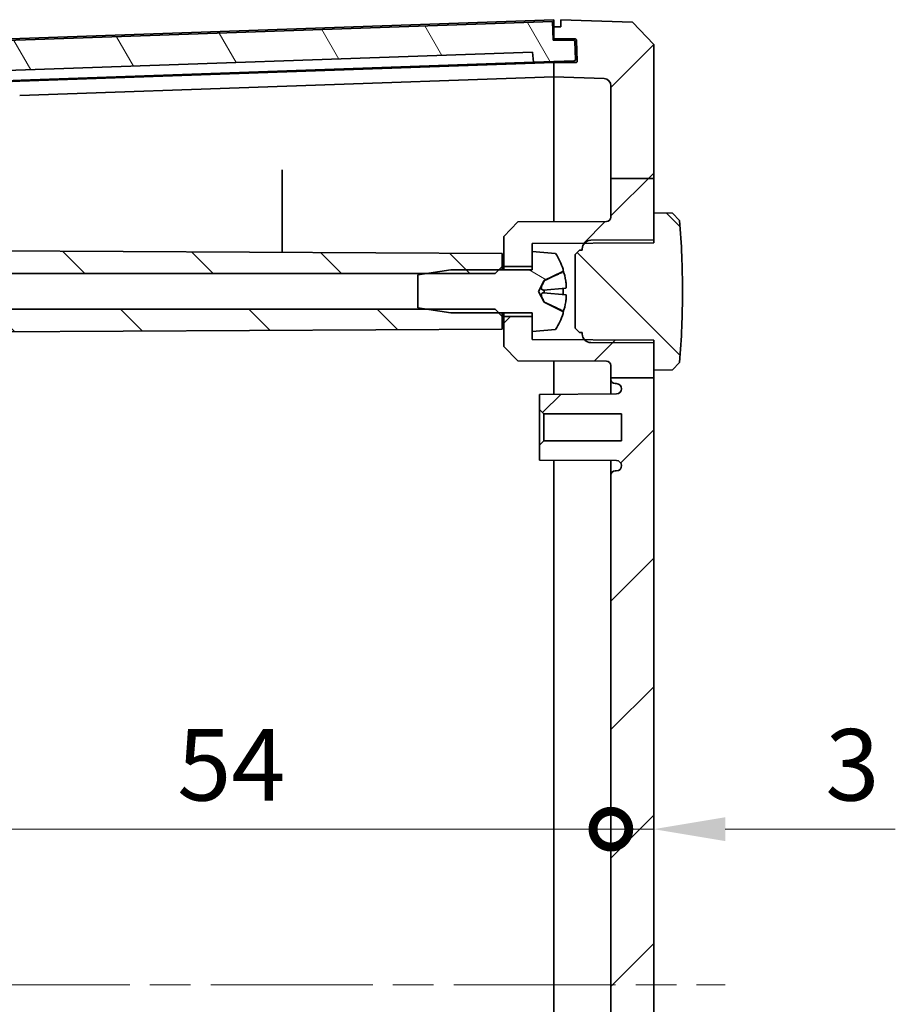
# Model space of a CAD drawing. Units: millimetres. Extents: x 29 to 3979, y 16 to 719.
# Drawn here: x 1305 to 1367, y 365 to 434 of the extents above; entities that cross this region are included whole.
import ezdxf

# ---------------------------------------------------------------- set-up
doc = ezdxf.new("R2010")
doc.units = ezdxf.units.MM
doc.header["$LTSCALE"] = 2
doc.linetypes.add('CHAIN', pattern=[0.3543, 0.2362, -0.0295, 0.0591, -0.0295])
doc.layers.get('Defpoints').update_dxf_attribs({"lineweight": 25})
for name, color, linetype, lineweight in [('Centerline (ISO)', 131, 'Continuous', 18), ('Dimension (ISO)', 7, 'Continuous', 18), ('Hatch (ISO)', 1, 'Continuous', 18), ('Visible (ISO)', 7, 'Continuous', 35)]:
    doc.layers.add(name, color=color, linetype=linetype, lineweight=lineweight)
doc.styles.add('Note Text (TK)', font='txt')
doc.dimstyles.new('Default - Method 1b (TK)', dxfattribs={"dimscale": 2, "dimtxt": 2.5, "dimasz": 2.5, "dimexe": 1, "dimexo": 1.5, "dimgap": 1, "dimtad": 1, "dimtoh": 1, "dimrnd": 1e-08, "dimdsep": 46, "dimtxsty": 'Note Text (TK)', "dimcen": 0.09, "dimdle": 5, "dimclrd": 100, "dimclre": 100, "dimclrt": 7, "dimadec": 1, "dimazin": 1, "dimtfac": 1, "dimtmove": 0, "dimatfit": 3, "dimfxl": 1, "dimtolj": 1, "dimlwd": -1, "dimlwe": -1, "dimarcsym": 0})
pattern_1 = [(135.0002, (792, 5e-07), (-4.49011, -4.490145), [])]

# ---------------------------------------------------------------- blocks, each defined once
blk = doc.blocks.new('_DotSmall')
at = {"color": 0, "linetype": 'ByBlock', "const_width": 0.5}
blk.add_lwpolyline([(-0.0625, 0, 1), (0.0625, 0, 1)], format="xyb", close=True, dxfattribs=at)
blk = doc.blocks.new('*D29')
at = {"layer": 'Defpoints', "color": 0}
for p in [(1292.745, 377.16), (1346.745, 377.16), (1346.745, 366.263)]:
    blk.add_point(p, dxfattribs=at)
at = {"layer": 'Dimension (ISO)', "color": 100}
blk.add_line((1292.745, 377.16), (1346.745, 377.16), dxfattribs=at)
at = {"layer": 'Dimension (ISO)', "color": 100, "xscale": 5, "yscale": 5, "zscale": 5, "rotation": 180}
blk.add_blockref('_DotSmall', (1292.745, 377.16), dxfattribs=at)
at = {"layer": 'Dimension (ISO)', "color": 100, "xscale": 5, "yscale": 5, "zscale": 5}
blk.add_blockref('_DotSmall', (1346.745, 377.16), dxfattribs=at)
at = {"layer": 'Dimension (ISO)', "color": 7, "insert": (1316.407, 381.66), "char_height": 5, "attachment_point": 4, "style": 'Note Text (TK)'}
blk.add_mtext('\\A1;54', dxfattribs=at)
blk = doc.blocks.new('*D31')
at = {"layer": 'Defpoints', "color": 0}
for p in [(1346.745, 377.16), (1349.745, 377.16), (1349.745, 377.16)]:
    blk.add_point(p, dxfattribs=at)
at = {"layer": 'Dimension (ISO)', "color": 100}
for p, q in [((1346.745, 377.16), (1341.745, 377.16)), ((1346.745, 377.16), (1349.745, 377.16)), ((1354.745, 377.16), (1366.643, 377.16))]:
    blk.add_line(p, q, dxfattribs=at)
blk.add_solid([(1354.745, 377.994), (1354.745, 376.327), (1349.745, 377.16)], dxfattribs=at)
at = {"layer": 'Dimension (ISO)', "color": 100, "xscale": 5, "yscale": 5, "zscale": 5}
blk.add_blockref('_DotSmall', (1346.745, 377.16), dxfattribs=at)
at = {"layer": 'Dimension (ISO)', "color": 7, "insert": (1361.745, 381.66), "char_height": 5, "attachment_point": 4, "style": 'Note Text (TK)'}
blk.add_mtext('\\A1;3', dxfattribs=at)

msp = doc.modelspace()

# ---------------------------------------------------------------- hatches: boundary and pattern name
at = {"layer": 'Hatch (ISO)'}
h = msp.add_hatch(dxfattribs=at)
h.set_pattern_fill('ANSI31', color=256, scale=50.8, style=0)
h.set_pattern_definition([(45, (792, 5e-07), (-4.49013, 4.49013), [])])
edge = h.paths.add_edge_path()
edge.add_line((1346.7454, 323.829), (1349.7454, 323.829))
edge.add_line((1349.7454, 323.829), (1349.7454, 408.7289))
edge.add_line((1349.7454, 408.7289), (1346.7454, 408.7289))
edge.add_line((1346.7454, 408.7289), (1346.7454, 408.6129))
edge.add_ellipse((1347.0454, 408.6129), major_axis=(-0.3, 0), ratio=1, start_angle=0, end_angle=90)
edge.add_line((1347.0454, 408.3129), (1347.1254, 408.3129))
edge.add_ellipse((1347.1254, 407.9429), major_axis=(0, 0.37), ratio=1, start_angle=270, end_angle=360, ccw=False)
edge.add_ellipse((1347.1259, 407.961), major_axis=(0.3696, -0.0182), ratio=1, start_angle=273.115949, end_angle=360, ccw=False)
edge.add_line((1347.1278, 407.591), (1341.7454, 407.5629))
edge.add_line((1341.7454, 407.5629), (1341.7454, 406.5129))
edge.add_line((1341.7454, 406.5129), (1342.0454, 406.2129))
edge.add_line((1342.0454, 406.2129), (1347.4954, 406.2129))
edge.add_line((1347.4954, 406.2129), (1347.4954, 404.3129))
edge.add_line((1347.4954, 404.3129), (1342.0454, 404.3129))
edge.add_line((1342.0454, 404.3129), (1341.7454, 404.0129))
edge.add_line((1341.7454, 404.0129), (1341.7454, 402.9629))
edge.add_line((1341.7454, 402.9629), (1347.1278, 402.9347))
edge.add_ellipse((1347.1259, 402.5647), major_axis=(0.0019, 0.37), ratio=1, start_angle=273.115949, end_angle=360, ccw=False)
edge.add_ellipse((1347.1254, 402.5829), major_axis=(0.37, 0), ratio=1, start_angle=270, end_angle=360, ccw=False)
edge.add_line((1347.1254, 402.2129), (1347.0454, 402.2129))
edge.add_ellipse((1347.0454, 401.9129), major_axis=(0, 0.3), ratio=1, start_angle=0, end_angle=90)
edge.add_line((1346.7454, 401.9129), (1346.7454, 330.6129))
edge.add_ellipse((1347.0454, 330.6129), major_axis=(-0.3, 0), ratio=1, start_angle=0, end_angle=90)
edge.add_line((1347.0454, 330.3129), (1347.1254, 330.3129))
edge.add_ellipse((1347.1254, 329.9429), major_axis=(0, 0.37), ratio=1, start_angle=270, end_angle=360, ccw=False)
edge.add_ellipse((1347.1259, 329.961), major_axis=(0.3696, -0.0182), ratio=1, start_angle=273.115949, end_angle=360, ccw=False)
edge.add_line((1347.1278, 329.591), (1341.7454, 329.5629))
edge.add_line((1341.7454, 329.5629), (1341.7454, 328.5129))
edge.add_line((1341.7454, 328.5129), (1342.0454, 328.2129))
edge.add_line((1342.0454, 328.2129), (1347.4954, 328.2129))
edge.add_line((1347.4954, 328.2129), (1347.4954, 326.3129))
edge.add_line((1347.4954, 326.3129), (1342.0454, 326.3129))
edge.add_line((1342.0454, 326.3129), (1341.7454, 326.0129))
edge.add_line((1341.7454, 326.0129), (1341.7454, 324.9629))
edge.add_line((1341.7454, 324.9629), (1347.1278, 324.9347))
edge.add_ellipse((1347.1259, 324.5647), major_axis=(0.0019, 0.37), ratio=1, start_angle=273.115949, end_angle=360, ccw=False)
edge.add_ellipse((1347.1254, 324.5829), major_axis=(0.37, 0), ratio=1, start_angle=270, end_angle=360, ccw=False)
edge.add_line((1347.1254, 324.2129), (1347.0454, 324.2129))
edge.add_ellipse((1347.0454, 323.9129), major_axis=(0, 0.3), ratio=1, start_angle=0, end_angle=90)
edge.add_line((1346.7454, 323.9129), (1346.7454, 323.829))
edge = h.paths.add_edge_path()
edge.add_line((1346.7454, 309.8804), (1349.7454, 309.8804))
edge.add_line((1349.7454, 309.8804), (1349.7454, 300.4898))
edge.add_line((1349.7454, 300.4898), (1348.2463, 298.9375))
edge.add_line((1348.2463, 298.9375), (1343.2454, 298.7629))
edge.add_line((1343.2454, 298.7629), (1343.2454, 299.2629))
edge.add_line((1343.2454, 299.2629), (1342.7454, 299.2629))
edge.add_line((1342.7454, 299.2629), (1342.7454, 300.1129))
edge.add_line((1342.7454, 300.1129), (1344.2412, 300.1129))
edge.add_ellipse((1344.2412, 300.2129), major_axis=(0.0999, -0.0035), ratio=1, start_angle=272, end_angle=360)
edge.add_line((1344.3412, 300.2094), (1344.3918, 301.6594))
edge.add_ellipse((1344.2919, 301.6629), major_axis=(0, 0.1), ratio=1, start_angle=268, end_angle=360)
edge.add_line((1344.2919, 301.7629), (1342.7454, 301.7629))
edge.add_line((1342.7454, 301.7629), (1342.7454, 302.7629))
edge.add_line((1342.7454, 302.7629), (1346.2629, 302.8857))
edge.add_ellipse((1346.2454, 303.3854), major_axis=(0.5, 0), ratio=1, start_angle=272, end_angle=360)
edge.add_line((1346.7454, 303.3854), (1346.7454, 309.8804))
edge = h.paths.add_edge_path()
edge.add_line((1346.7454, 422.6667), (1349.7454, 422.6667))
edge.add_line((1349.7454, 422.6667), (1349.7454, 432.0359))
edge.add_line((1349.7454, 432.0359), (1348.2463, 433.5882))
edge.add_line((1348.2463, 433.5882), (1343.2454, 433.7629))
edge.add_line((1343.2454, 433.7629), (1343.2454, 433.2629))
edge.add_line((1343.2454, 433.2629), (1342.7454, 433.2629))
edge.add_line((1342.7454, 433.2629), (1342.7454, 432.4129))
edge.add_line((1342.7454, 432.4129), (1344.2412, 432.4129))
edge.add_ellipse((1344.2412, 432.3129), major_axis=(0, 0.1), ratio=1, start_angle=272, end_angle=360, ccw=False)
edge.add_line((1344.3412, 432.3163), (1344.3918, 430.8663))
edge.add_ellipse((1344.2919, 430.8629), major_axis=(0.0999, 0.0035), ratio=1, start_angle=268, end_angle=360, ccw=False)
edge.add_line((1344.2919, 430.7629), (1342.7454, 430.7629))
edge.add_line((1342.7454, 430.7629), (1342.7454, 429.7629))
edge.add_line((1342.7454, 429.7629), (1346.2629, 429.64))
edge.add_ellipse((1346.2454, 429.1403), major_axis=(0.0174, 0.4997), ratio=1, start_angle=272, end_angle=360, ccw=False)
edge.add_line((1346.7454, 429.1403), (1346.7454, 422.6667))
edge = h.paths.add_edge_path()
edge.add_line((1346.7454, 408.7289), (1349.7454, 408.7289))
edge.add_line((1349.7454, 408.7289), (1349.7454, 409.2629))
edge.add_line((1349.7454, 409.2629), (1349.7454, 411.1629))
edge.add_line((1349.7454, 411.1629), (1349.7454, 411.2286))
edge.add_line((1349.7454, 411.2286), (1349.7454, 411.3629))
edge.add_line((1349.7454, 411.3629), (1346.447, 411.3801))
edge.add_line((1346.447, 411.3801), (1345.3424, 411.3859))
edge.add_line((1345.3424, 411.3859), (1344.9598, 411.3879))
edge.add_line((1344.9598, 411.3879), (1344.8961, 411.3882))
edge.add_line((1344.8961, 411.3882), (1341.2454, 411.4074))
edge.add_line((1341.2454, 411.4074), (1341.2454, 411.9629))
edge.add_line((1341.2454, 411.9629), (1341.2454, 413.0129))
edge.add_line((1341.2454, 413.0129), (1339.2454, 413.0129))
edge.add_line((1339.2454, 413.0129), (1339.2454, 410.9129))
edge.add_line((1339.2454, 410.9129), (1340.2454, 409.9076))
edge.add_line((1340.2454, 409.9076), (1346.447, 409.8751))
edge.add_ellipse((1346.4454, 409.5752), major_axis=(0.0016, 0.3), ratio=1, start_angle=270.3, end_angle=360, ccw=False)
edge.add_line((1346.7454, 409.5752), (1346.7454, 408.7289))
edge = h.paths.add_edge_path()
edge.add_line((1349.7454, 418.1629), (1349.7454, 418.2972))
edge.add_line((1349.7454, 418.2972), (1349.7454, 418.3629))
edge.add_line((1349.7454, 418.3629), (1349.7454, 420.2629))
edge.add_line((1349.7454, 420.2629), (1349.7454, 422.6667))
edge.add_line((1349.7454, 422.6667), (1346.7454, 422.6667))
edge.add_line((1346.7454, 422.6667), (1346.7454, 419.9506))
edge.add_ellipse((1346.4454, 419.9506), major_axis=(0.3, 0), ratio=1, start_angle=270.3, end_angle=360, ccw=False)
edge.add_line((1346.447, 419.6506), (1340.2454, 419.6181))
edge.add_line((1340.2454, 419.6181), (1339.2454, 418.6129))
edge.add_line((1339.2454, 418.6129), (1339.2454, 416.5129))
edge.add_line((1339.2454, 416.5129), (1341.2454, 416.5129))
edge.add_line((1341.2454, 416.5129), (1341.2454, 417.5629))
edge.add_line((1341.2454, 417.5629), (1341.2454, 418.1184))
edge.add_line((1341.2454, 418.1184), (1344.8961, 418.1375))
edge.add_line((1344.8961, 418.1375), (1344.9598, 418.1378))
edge.add_line((1344.9598, 418.1378), (1345.3424, 418.1398))
edge.add_line((1345.3424, 418.1398), (1346.447, 418.1456))
edge.add_line((1346.447, 418.1456), (1349.7454, 418.1629))
edge = h.paths.add_edge_path()
edge.add_line((1346.7454, 309.8804), (1349.7454, 309.8804))
edge.add_line((1349.7454, 309.8804), (1349.7454, 312.2629))
edge.add_line((1349.7454, 312.2629), (1349.7454, 314.1629))
edge.add_line((1349.7454, 314.1629), (1349.7454, 314.2286))
edge.add_line((1349.7454, 314.2286), (1349.7454, 314.3629))
edge.add_line((1349.7454, 314.3629), (1346.447, 314.3801))
edge.add_line((1346.447, 314.3801), (1345.3424, 314.3859))
edge.add_line((1345.3424, 314.3859), (1344.9598, 314.3879))
edge.add_line((1344.9598, 314.3879), (1344.8961, 314.3882))
edge.add_line((1344.8961, 314.3882), (1341.2454, 314.4074))
edge.add_line((1341.2454, 314.4074), (1341.2454, 314.9629))
edge.add_line((1341.2454, 314.9629), (1341.2454, 316.0129))
edge.add_line((1341.2454, 316.0129), (1339.2454, 316.0129))
edge.add_line((1339.2454, 316.0129), (1339.2454, 313.9129))
edge.add_line((1339.2454, 313.9129), (1340.2454, 312.9076))
edge.add_line((1340.2454, 312.9076), (1346.447, 312.8751))
edge.add_ellipse((1346.4454, 312.5752), major_axis=(0.0016, 0.3), ratio=1, start_angle=270.3, end_angle=360, ccw=False)
edge.add_line((1346.7454, 312.5752), (1346.7454, 309.8804))
edge = h.paths.add_edge_path()
edge.add_line((1346.7454, 323.829), (1346.7454, 322.9506))
edge.add_ellipse((1346.4454, 322.9506), major_axis=(0.3, 0), ratio=1, start_angle=270.3, end_angle=360, ccw=False)
edge.add_line((1346.447, 322.6506), (1340.2454, 322.6181))
edge.add_line((1340.2454, 322.6181), (1339.2454, 321.6129))
edge.add_line((1339.2454, 321.6129), (1339.2454, 319.5129))
edge.add_line((1339.2454, 319.5129), (1341.2454, 319.5129))
edge.add_line((1341.2454, 319.5129), (1341.2454, 320.5629))
edge.add_line((1341.2454, 320.5629), (1341.2454, 321.1184))
edge.add_line((1341.2454, 321.1184), (1344.8961, 321.1375))
edge.add_line((1344.8961, 321.1375), (1344.9598, 321.1378))
edge.add_line((1344.9598, 321.1378), (1345.3424, 321.1398))
edge.add_line((1345.3424, 321.1398), (1346.447, 321.1456))
edge.add_line((1346.447, 321.1456), (1349.7454, 321.1629))
edge.add_line((1349.7454, 321.1629), (1349.7454, 321.2972))
edge.add_line((1349.7454, 321.2972), (1349.7454, 321.3629))
edge.add_line((1349.7454, 321.3629), (1349.7454, 323.2629))
edge.add_line((1349.7454, 323.2629), (1349.7454, 323.829))
edge.add_line((1349.7454, 323.829), (1346.7454, 323.829))
h = msp.add_hatch(dxfattribs=at)
h.set_pattern_fill('ANSI31', color=256, scale=50.8, angle=75.000175, style=0)
h.set_pattern_definition([(120.0002, (792, 5e-07), (-5.49925, -3.175017), [])])
edge = h.paths.add_edge_path()
edge.add_ellipse((1344.1214, 432.236), major_axis=(0.0999, 0.0035), ratio=1, start_angle=0, end_angle=88)
edge.add_line((1344.1214, 432.336), (1342.7171, 432.336))
edge.add_line((1342.7171, 432.336), (1342.6604, 433.6348))
edge.add_line((1342.6604, 433.6348), (1296.2454, 432.014))
edge.add_line((1296.2454, 432.014), (1296.2454, 430.7132))
edge.add_line((1296.2454, 430.7132), (1294.3466, 430.6469))
edge.add_ellipse((1294.3501, 430.5469), major_axis=(-0.0035, 0.0999), ratio=1, start_angle=0, end_angle=90)
edge.add_line((1294.2501, 430.5434), (1294.2955, 429.2442))
edge.add_ellipse((1294.3954, 429.2477), major_axis=(-0.0999, -0.0035), ratio=1, start_angle=0, end_angle=90)
edge.add_line((1294.3989, 429.1478), (1297.7469, 429.2647))
edge.add_line((1297.7469, 429.2647), (1297.7469, 429.9651))
edge.add_line((1297.7469, 429.9651), (1341.2715, 431.485))
edge.add_line((1341.2715, 431.485), (1341.3203, 430.7863))
edge.add_line((1341.3203, 430.7863), (1344.1686, 430.8858))
edge.add_ellipse((1344.1651, 430.9857), major_axis=(0.0035, -0.0999), ratio=1, start_angle=0, end_angle=90)
edge.add_line((1344.265, 430.9892), (1344.2214, 432.2395))
h = msp.add_hatch(dxfattribs=at)
h.set_pattern_fill('ANSI31', color=256, scale=50.8, angle=90.00021, style=0)
h.set_pattern_definition(pattern_1)
edge = h.paths.add_edge_path()
edge.add_line((1290.6821, 422.6667), (1293.6962, 422.6667))
edge.add_line((1293.6962, 422.6667), (1294.1225, 427.8))
edge.add_ellipse((1294.4215, 427.7752), major_axis=(-0.299, 0.0248), ratio=1, start_angle=276.747011, end_angle=360, ccw=False)
edge.add_line((1294.411, 428.075), (1295.7454, 428.1216))
edge.add_line((1295.7454, 428.1216), (1295.7454, 429.1198))
edge.add_line((1295.7454, 429.1198), (1294.3011, 429.0693))
edge.add_ellipse((1294.2976, 429.1693), major_axis=(0.0035, -0.0999), ratio=1, start_angle=270, end_angle=360, ccw=False)
edge.add_line((1294.1976, 429.1658), (1294.147, 430.6149))
edge.add_ellipse((1294.247, 430.6184), major_axis=(-0.0999, -0.0035), ratio=1, start_angle=270, end_angle=360, ccw=False)
edge.add_line((1294.2435, 430.7183), (1295.7454, 430.7708))
edge.add_line((1295.7454, 430.7708), (1295.7454, 432.1216))
edge.add_line((1295.7454, 432.1216), (1292.1326, 431.9954))
edge.add_ellipse((1292.1675, 430.996), major_axis=(-0.0349, 0.9994), ratio=1, start_angle=0, end_angle=83.252989)
edge.add_line((1291.171, 431.0788), (1290.4724, 422.6667))
edge.add_line((1290.4724, 422.6667), (1290.6821, 422.6667))
edge = h.paths.add_edge_path()
edge.add_line((1289.8748, 408.7289), (1292.7454, 408.7289))
edge.add_line((1292.7454, 408.7289), (1293.0319, 408.7289))
edge.add_spline(control_points=[(1293.0319, 408.7289), (1293.0544, 409.3883), (1293.0814, 410.0465), (1293.1116, 410.7006)], knot_values=[-1.338729, -1.338729, -1.338729, -1.338729, -1.1537162, -1.1537162, -1.1537162, -1.1537162], degree=3, periodic=0)
edge.add_spline(control_points=[(1293.1116, 410.7006), (1293.1127, 410.7244), (1293.1108, 410.7483), (1293.1014, 410.7951), (1293.0939, 410.8181), (1293.0709, 410.868), (1293.0506, 410.901), (1292.9893, 410.9589), (1292.9548, 410.9803), (1292.8836, 411.0073), (1292.8475, 411.0142), (1292.8112, 411.0129)], knot_values=[-0.0567482, -0.0567482, -0.0567482, -0.0567482, -0.0464915, -0.0464915, -0.0361648, -0.0361648, -0.0228237, -0.0228237, -0.0108739, -0.0108739, 0, 0, 0, 0], degree=3, periodic=0)
edge.add_line((1292.8112, 411.0129), (1292.6487, 411.0129))
edge.add_spline(control_points=[(1292.6487, 411.0129), (1292.6088, 411.0128), (1292.5689, 411.0177), (1292.4913, 411.0368), (1292.4537, 411.051), (1292.3637, 411.0976), (1292.3133, 411.1357), (1292.2269, 411.2356), (1292.1938, 411.2947), (1292.1539, 411.4158), (1292.1451, 411.4771), (1292.1486, 411.5405)], knot_values=[-0.0835742, -0.0835742, -0.0835742, -0.0835742, -0.0707619, -0.0707619, -0.0579438, -0.0579438, -0.038254, -0.038254, -0.0183133, -0.0183133, -0.00001, -0.00001, -0.00001, -0.00001], degree=3, periodic=0)
edge.add_spline(control_points=[(1292.1486, 411.5405), (1292.1615, 411.5762), (1292.1785, 411.6103), (1292.22, 411.6745), (1292.2446, 411.7044), (1292.331, 411.7879), (1292.3914, 411.8188), (1292.4943, 411.8591), (1292.5559, 411.8711), (1292.6176, 411.8692)], knot_values=[-0.0468863, -0.0468863, -0.0468863, -0.0468863, -0.0400819, -0.0400819, -0.0331784, -0.0331784, -0.018514, -0.018514, -0.0000061, -0.0000061, -0.0000061, -0.0000061], degree=3, periodic=0)
edge.add_line((1292.6176, 411.8692), (1339.1454, 412.1129))
edge.add_line((1339.1454, 412.1129), (1339.1454, 413.0129))
edge.add_line((1339.1454, 413.0129), (1338.8954, 413.2629))
edge.add_line((1338.8954, 413.2629), (1338.6454, 413.5129))
edge.add_line((1338.6454, 413.5129), (1333.8542, 413.5129))
edge.add_line((1333.8542, 413.5129), (1291.7454, 413.5129))
edge.add_line((1291.7454, 413.5129), (1291.7454, 416.0129))
edge.add_line((1291.7454, 416.0129), (1333.8542, 416.0129))
edge.add_line((1333.8542, 416.0129), (1338.6454, 416.0129))
edge.add_line((1338.6454, 416.0129), (1338.8954, 416.2629))
edge.add_line((1338.8954, 416.2629), (1339.1454, 416.5129))
edge.add_line((1339.1454, 416.5129), (1339.1454, 417.4129))
edge.add_line((1339.1454, 417.4129), (1293.0307, 417.6543))
edge.add_spline(control_points=[(1293.0307, 417.6543), (1292.9822, 417.653), (1292.9337, 417.6606), (1292.8409, 417.6891), (1292.7965, 417.71), (1292.6911, 417.7798), (1292.6469, 417.831), (1292.5828, 417.9275), (1292.5579, 417.9849), (1292.5444, 418.0466)], knot_values=[-0.0552625, -0.0552625, -0.0552625, -0.0552625, -0.0451059, -0.0451059, -0.0349426, -0.0349426, -0.0186427, -0.0186427, -0.0001729, -0.0001729, -0.0001729, -0.0001729], degree=3, periodic=0)
edge.add_spline(control_points=[(1292.5444, 418.0466), (1292.5485, 418.1067), (1292.564, 418.1659), (1292.6153, 418.2774), (1292.6518, 418.3295), (1292.7478, 418.4219), (1292.8061, 418.4565), (1292.9212, 418.5009), (1292.9824, 418.5128), (1293.0438, 418.5129)], knot_values=[-0.0693022, -0.0693022, -0.0693022, -0.0693022, -0.0534656, -0.0534656, -0.0370244, -0.0370244, -0.0184126, -0.0184126, -0.0000025, -0.0000025, -0.0000025, -0.0000025], degree=3, periodic=0)
edge.add_line((1293.0438, 418.5129), (1293.2997, 418.5129))
edge.add_spline(control_points=[(1293.2997, 418.5129), (1293.3355, 418.5091), (1293.3714, 418.5158), (1293.4401, 418.5416), (1293.4729, 418.5612), (1293.5326, 418.6149), (1293.5557, 418.6485), (1293.587, 418.715), (1293.5967, 418.7511), (1293.5991, 418.7879)], knot_values=[-0.040917, -0.040917, -0.040917, -0.040917, -0.0317106, -0.0317106, -0.0220816, -0.0220816, -0.0110897, -0.0110897, -0.0000335, -0.0000335, -0.0000335, -0.0000335], degree=3, periodic=0)
edge.add_spline(control_points=[(1293.5991, 418.7879), (1293.6922, 420.1243), (1293.7881, 421.446), (1293.8784, 422.6667)], knot_values=[-0.4078747, -0.4078747, -0.4078747, -0.4078747, -0.0495131, -0.0495131, -0.0495131, -0.0495131], degree=3, periodic=0)
edge.add_line((1293.8784, 422.6667), (1293.6962, 422.6667))
edge.add_line((1293.6962, 422.6667), (1290.6821, 422.6667))
edge.add_spline(control_points=[(1290.6821, 422.6667), (1290.5718, 421.146), (1290.4614, 419.5775), (1290.2394, 416.2323), (1290.1175, 414.2598), (1289.9633, 411.1827), (1289.9113, 409.9557), (1289.8748, 408.7289)], knot_values=[-1.4552124, -1.4552124, -1.4552124, -1.4552124, -0.9847303, -0.9847303, -0.4180495, -0.4180495, -0.0500079, -0.0500079, -0.0500079, -0.0500079], degree=3, periodic=0)
edge = h.paths.add_edge_path()
edge.add_line((1289.8737, 323.829), (1292.7454, 323.829))
edge.add_line((1292.7454, 323.829), (1293.0308, 323.829))
edge.add_spline(control_points=[(1293.0308, 323.829), (1293.0535, 323.1626), (1293.0807, 322.494), (1293.1114, 321.8265)], knot_values=[-0.2496135, -0.2496135, -0.2496135, -0.2496135, -0.0499733, -0.0499733, -0.0499733, -0.0499733], degree=3, periodic=0)
edge.add_spline(control_points=[(1293.1114, 321.8265), (1293.1131, 321.7899), (1293.1077, 321.7531), (1293.0834, 321.6806), (1293.0634, 321.6452), (1293.0111, 321.5855), (1292.9808, 321.5629), (1292.9271, 321.5354), (1292.9046, 321.5271), (1292.8585, 321.5158), (1292.8348, 321.5129), (1292.811, 321.5129)], knot_values=[-0.0501928, -0.0501928, -0.0501928, -0.0501928, -0.0392126, -0.0392126, -0.0272499, -0.0272499, -0.0154076, -0.0154076, -0.0077146, -0.0077146, -0.0000192, -0.0000192, -0.0000192, -0.0000192], degree=3, periodic=0)
edge.add_line((1292.811, 321.5129), (1292.5865, 321.5129))
edge.add_spline(control_points=[(1292.5865, 321.5129), (1292.5227, 321.5098), (1292.4589, 321.4974), (1292.3268, 321.4446), (1292.2763, 321.4046), (1292.2007, 321.3344), (1292.1638, 321.2853), (1292.1371, 321.2311)], knot_values=[-0.0760952, -0.0760952, -0.0760952, -0.0760952, -0.0569639, -0.0569639, -0.0334087, -0.0334087, -0.0000069, -0.0000069, -0.0000069, -0.0000069], degree=3, periodic=0)
edge.add_spline(control_points=[(1292.1371, 321.2311), (1292.1394, 321.1693), (1292.1545, 321.1083), (1292.2056, 320.9947), (1292.2434, 320.9384), (1292.3408, 320.8476), (1292.3951, 320.8138), (1292.5108, 320.7682), (1292.5724, 320.756), (1292.6341, 320.7564)], knot_values=[-0.0706703, -0.0706703, -0.0706703, -0.0706703, -0.0521181, -0.0521181, -0.0333045, -0.0333045, -0.0165498, -0.0165498, -0.0000624, -0.0000624, -0.0000624, -0.0000624], degree=3, periodic=0)
edge.add_line((1292.6341, 320.7564), (1339.1454, 320.5129))
edge.add_line((1339.1454, 320.5129), (1339.1454, 319.5129))
edge.add_line((1339.1454, 319.5129), (1338.8954, 319.2629))
edge.add_line((1338.8954, 319.2629), (1338.6454, 319.0129))
edge.add_line((1338.6454, 319.0129), (1333.8542, 319.0129))
edge.add_line((1333.8542, 319.0129), (1291.7454, 319.0129))
edge.add_line((1291.7454, 319.0129), (1291.7454, 316.5129))
edge.add_line((1291.7454, 316.5129), (1333.8542, 316.5129))
edge.add_line((1333.8542, 316.5129), (1338.6454, 316.5129))
edge.add_line((1338.6454, 316.5129), (1338.8954, 316.2629))
edge.add_line((1338.8954, 316.2629), (1339.1454, 316.0129))
edge.add_line((1339.1454, 316.0129), (1339.1454, 315.0129))
edge.add_line((1339.1454, 315.0129), (1293.0578, 314.7715))
edge.add_spline(control_points=[(1293.0578, 314.7715), (1292.9968, 314.7715), (1292.9361, 314.7595), (1292.8172, 314.7131), (1292.7598, 314.6768), (1292.6591, 314.5796), (1292.626, 314.5245), (1292.5879, 314.4398), (1292.5756, 314.4003), (1292.5607, 314.3197), (1292.5582, 314.2785), (1292.561, 314.2377)], knot_values=[-0.0950656, -0.0950656, -0.0950656, -0.0950656, -0.0767774, -0.0767774, -0.0567977, -0.0567977, -0.0347903, -0.0347903, -0.0173766, -0.0173766, 0, 0, 0, 0], degree=3, periodic=0)
edge.add_spline(control_points=[(1292.561, 314.2377), (1292.5961, 314.1856), (1292.6407, 314.1403), (1292.7336, 314.0753), (1292.7794, 314.0526), (1292.8768, 314.0221), (1292.9277, 314.0142), (1292.9786, 314.0129)], knot_values=[-0.0493521, -0.0493521, -0.0493521, -0.0493521, -0.0305982, -0.0305982, -0.0153287, -0.0153287, -0.0001519, -0.0001519, -0.0001519, -0.0001519], degree=3, periodic=0)
edge.add_line((1292.9786, 314.0129), (1293.2998, 314.0129))
edge.add_spline(control_points=[(1293.2998, 314.0129), (1293.3366, 314.0133), (1293.3734, 314.0062), (1293.4423, 313.9795), (1293.4773, 313.9588), (1293.535, 313.9033), (1293.5569, 313.872), (1293.5876, 313.8052), (1293.5968, 313.7699), (1293.5993, 313.7341)], knot_values=[-0.0413557, -0.0413557, -0.0413557, -0.0413557, -0.0303019, -0.0303019, -0.0191789, -0.0191789, -0.0093887, -0.0093887, 0, 0, 0, 0], degree=3, periodic=0)
edge.add_spline(control_points=[(1293.5993, 313.7341), (1293.6884, 312.4552), (1293.7828, 311.1505), (1293.8767, 309.8804)], knot_values=[-1.4381373, -1.4381373, -1.4381373, -1.4381373, -1.0504697, -1.0504697, -1.0504697, -1.0504697], degree=3, periodic=0)
edge.add_line((1293.8767, 309.8804), (1293.6945, 309.8804))
edge.add_line((1293.6945, 309.8804), (1290.6805, 309.8804))
edge.add_spline(control_points=[(1290.6805, 309.8804), (1290.4978, 312.4004), (1290.3008, 315.2461), (1290.0827, 318.9707), (1290.0192, 320.1594), (1289.9301, 322.1661), (1289.8984, 322.9981), (1289.8737, 323.829)], knot_values=[-1.3744329, -1.3744329, -1.3744329, -1.3744329, -0.63034, -0.63034, -0.2893146, -0.2893146, -0.0496598, -0.0496598, -0.0496598, -0.0496598], degree=3, periodic=0)
edge = h.paths.add_edge_path()
edge.add_line((1289.7454, 323.829), (1289.8737, 323.829))
edge.add_line((1289.8737, 323.829), (1292.7454, 323.829))
edge.add_line((1292.7454, 323.829), (1292.7454, 323.9129))
edge.add_ellipse((1292.4454, 323.9129), major_axis=(0.3, 0), ratio=1, start_angle=0, end_angle=90)
edge.add_line((1292.4454, 324.2129), (1292.3654, 324.2129))
edge.add_ellipse((1292.3654, 324.5829), major_axis=(0, -0.37), ratio=1, start_angle=270, end_angle=360, ccw=False)
edge.add_ellipse((1292.365, 324.5647), major_axis=(-0.3696, 0.0182), ratio=1, start_angle=273.115949, end_angle=360, ccw=False)
edge.add_line((1292.363, 324.9347), (1297.7454, 324.9629))
edge.add_line((1297.7454, 324.9629), (1297.7454, 326.0129))
edge.add_line((1297.7454, 326.0129), (1297.4454, 326.3129))
edge.add_line((1297.4454, 326.3129), (1291.9954, 326.3129))
edge.add_line((1291.9954, 326.3129), (1291.9954, 328.2129))
edge.add_line((1291.9954, 328.2129), (1297.4454, 328.2129))
edge.add_line((1297.4454, 328.2129), (1297.7454, 328.5129))
edge.add_line((1297.7454, 328.5129), (1297.7454, 329.5629))
edge.add_line((1297.7454, 329.5629), (1292.363, 329.591))
edge.add_ellipse((1292.365, 329.961), major_axis=(-0.0019, -0.37), ratio=1, start_angle=273.115949, end_angle=360, ccw=False)
edge.add_ellipse((1292.3654, 329.9429), major_axis=(-0.37, 0), ratio=1, start_angle=270, end_angle=360, ccw=False)
edge.add_line((1292.3654, 330.3129), (1292.4454, 330.3129))
edge.add_ellipse((1292.4454, 330.6129), major_axis=(0, -0.3), ratio=1, start_angle=0, end_angle=90)
edge.add_line((1292.7454, 330.6129), (1292.7454, 401.9129))
edge.add_ellipse((1292.4454, 401.9129), major_axis=(0.3, 0), ratio=1, start_angle=0, end_angle=90)
edge.add_line((1292.4454, 402.2129), (1292.3654, 402.2129))
edge.add_ellipse((1292.3654, 402.5829), major_axis=(0, -0.37), ratio=1, start_angle=270, end_angle=360, ccw=False)
edge.add_ellipse((1292.365, 402.5647), major_axis=(-0.3696, 0.0182), ratio=1, start_angle=273.115949, end_angle=360, ccw=False)
edge.add_line((1292.363, 402.9347), (1297.7454, 402.9629))
edge.add_line((1297.7454, 402.9629), (1297.7454, 404.0129))
edge.add_line((1297.7454, 404.0129), (1297.4454, 404.3129))
edge.add_line((1297.4454, 404.3129), (1291.9954, 404.3129))
edge.add_line((1291.9954, 404.3129), (1291.9954, 406.2129))
edge.add_line((1291.9954, 406.2129), (1297.4454, 406.2129))
edge.add_line((1297.4454, 406.2129), (1297.7454, 406.5129))
edge.add_line((1297.7454, 406.5129), (1297.7454, 407.5629))
edge.add_line((1297.7454, 407.5629), (1292.363, 407.591))
edge.add_ellipse((1292.365, 407.961), major_axis=(-0.0019, -0.37), ratio=1, start_angle=273.115949, end_angle=360, ccw=False)
edge.add_ellipse((1292.3654, 407.9429), major_axis=(-0.37, 0), ratio=1, start_angle=270, end_angle=360, ccw=False)
edge.add_line((1292.3654, 408.3129), (1292.4454, 408.3129))
edge.add_ellipse((1292.4454, 408.6129), major_axis=(0, -0.3), ratio=1, start_angle=0, end_angle=90)
edge.add_line((1292.7454, 408.6129), (1292.7454, 408.7289))
edge.add_line((1292.7454, 408.7289), (1289.8748, 408.7289))
edge.add_line((1289.8748, 408.7289), (1289.7454, 408.7289))
edge.add_line((1289.7454, 408.7289), (1289.7454, 323.829))
h = msp.add_hatch(dxfattribs=at)
h.set_pattern_fill('ANSI31', color=256, scale=50.8, angle=90.00021, style=0)
h.set_pattern_definition(pattern_1)
edge = h.paths.add_edge_path()
edge.add_line((1344.2454, 412.1917), (1344.5454, 411.8901))
edge.add_line((1344.5454, 411.8901), (1344.7454, 411.889))
edge.add_line((1344.7454, 411.889), (1344.7454, 411.7859))
edge.add_ellipse((1345.3454, 411.7859), major_axis=(-0.6, 0), ratio=1, start_angle=0, end_angle=41.510666)
edge.add_ellipse((1345.3454, 411.7859), major_axis=(-0.4493, -0.3977), ratio=1, start_angle=0, end_angle=48.189334)
edge.add_line((1345.3423, 411.1859), (1346.447, 411.1801))
edge.add_line((1346.447, 411.1801), (1349.7454, 411.1629))
edge.add_line((1349.7454, 411.1629), (1349.7454, 409.2629))
edge.add_line((1349.7454, 409.2629), (1351.0455, 409.2855))
edge.add_line((1351.0455, 409.2855), (1351.5454, 409.7943))
edge.add_ellipse((1301.7271, 414.2879), major_axis=(49.8183, -4.4936), ratio=1, start_angle=0, end_angle=5.698193)
edge.add_ellipse((1301.7271, 415.2378), major_axis=(50.0183, -0.4749), ratio=1, start_angle=0, end_angle=5.698193)
edge.add_line((1351.5454, 419.7314), (1351.0455, 420.2402))
edge.add_line((1351.0455, 420.2402), (1349.7454, 420.2629))
edge.add_line((1349.7454, 420.2629), (1349.7454, 418.3629))
edge.add_line((1349.7454, 418.3629), (1346.447, 418.3456))
edge.add_line((1346.447, 418.3456), (1345.3423, 418.3398))
edge.add_ellipse((1345.3454, 417.7398), major_axis=(-0.0031, 0.6), ratio=1, start_angle=0, end_angle=48.189334)
edge.add_ellipse((1345.3454, 417.7398), major_axis=(-0.4493, 0.3977), ratio=1, start_angle=0, end_angle=41.510666)
edge.add_line((1344.7454, 417.7398), (1344.7454, 417.6367))
edge.add_line((1344.7454, 417.6367), (1344.5454, 417.6356))
edge.add_line((1344.5454, 417.6356), (1344.2454, 417.3341))
edge.add_line((1344.2454, 417.3341), (1344.2454, 412.1917))
h = msp.add_hatch(dxfattribs=at)
h.set_pattern_fill('ANSI31', color=256, scale=50.8, angle=105.000246, style=0)
h.set_pattern_definition([(150.0002, (792, 5e-07), (-3.174976, -5.499275), [])])
edge = h.paths.add_edge_path()
edge.add_ellipse((1343.2589, 413.2602), major_axis=(0.1407, -0.0458), ratio=1, start_angle=0, end_angle=81.540973)
edge.add_line((1343.3249, 413.3927), (1342.0854, 414.0107))
edge.add_line((1342.0854, 414.0107), (1341.6854, 414.7629))
edge.add_line((1341.6854, 414.7629), (1342.0854, 415.515))
edge.add_line((1342.0854, 415.515), (1343.3249, 416.1331))
edge.add_ellipse((1343.2589, 416.2655), major_axis=(0.066, -0.1325), ratio=1, start_angle=0, end_angle=81.540973)
edge.add_ellipse((1338.6454, 414.7629), major_axis=(4.7542, 1.5485), ratio=1, start_angle=0, end_angle=14.057736)
edge.add_line((1342.8811, 417.4198), (1341.2454, 417.5629))
edge.add_line((1341.2454, 417.5629), (1341.2454, 416.5129))
edge.add_line((1341.2454, 416.5129), (1341.2454, 416.2629))
edge.add_line((1341.2454, 416.2629), (1338.8954, 416.2629))
edge.add_line((1338.8954, 416.2629), (1335.5454, 416.2629))
edge.add_line((1335.5454, 416.2629), (1333.8542, 416.0129))
edge.add_line((1333.8542, 416.0129), (1333.2454, 415.9229))
edge.add_line((1333.2454, 415.9229), (1333.2454, 413.6029))
edge.add_line((1333.2454, 413.6029), (1333.8542, 413.5129))
edge.add_line((1333.8542, 413.5129), (1335.5454, 413.2629))
edge.add_line((1335.5454, 413.2629), (1338.8954, 413.2629))
edge.add_line((1338.8954, 413.2629), (1341.2454, 413.2629))
edge.add_line((1341.2454, 413.2629), (1341.2454, 413.0129))
edge.add_line((1341.2454, 413.0129), (1341.2454, 411.9629))
edge.add_line((1341.2454, 411.9629), (1342.8811, 412.106))
edge.add_ellipse((1338.6454, 414.7629), major_axis=(4.2357, -2.6569), ratio=1, start_angle=0, end_angle=14.057736)

# ---------------------------------------------------------------- linework, layer by layer
at = {"layer": 'Centerline (ISO)', "linetype": 'CHAIN', "ltscale": 23.990969}
msp.add_line((1284.7454, 366.279), (1354.7454, 366.279), dxfattribs=at)
at = {"layer": 'Visible (ISO)'}
for p, q in [((1305.384, 432.4582), (1342.7454, 433.7629)), ((1342.7454, 433.7629), (1342.7454, 433.2629)), ((1348.2463, 433.5882), (1343.2454, 433.7629)), ((1343.2454, 433.7629), (1343.2454, 433.2629)), ((1342.6604, 433.6348), (1296.2454, 432.014)), ((1342.7171, 432.336), (1342.6604, 433.6348)), ((1343.2454, 433.2629), (1342.7454, 433.2629)), ((1342.7454, 433.2629), (1342.7454, 432.4129)), ((1349.7454, 432.0359), (1348.2463, 433.5882)), ((1305.384, 432.4582), (1295.7454, 432.1216)), ((1342.7138, 432.4109), (1342.7454, 432.412)), ((1342.7454, 432.4129), (1344.2412, 432.4129)), ((1342.7454, 432.4129), (1342.7454, 432.412)), ((1342.7454, 432.336), (1342.7454, 432.412)), ((1344.1214, 432.336), (1342.7171, 432.336)), ((1344.265, 430.9892), (1344.2214, 432.2395)), ((1344.3412, 432.3163), (1344.3918, 430.8663)), ((1349.7454, 422.6667), (1349.7454, 432.0359)), ((1297.7469, 429.9651), (1341.2715, 431.485)), ((1341.2715, 431.485), (1341.3203, 430.7863)), ((1342.7454, 430.761), (1305.384, 429.4563)), ((1341.3203, 430.7863), (1305.4981, 429.5354)), ((1341.3203, 430.7863), (1344.1686, 430.8858)), ((1342.7454, 430.7629), (1342.7454, 430.8361)), ((1344.2919, 430.7629), (1342.7454, 430.7629)), ((1342.7454, 430.7629), (1342.7454, 429.7629)), ((1342.7454, 429.7629), (1305.384, 428.4582)), ((1342.7454, 429.7629), (1346.2629, 429.64)), ((1342.7454, 429.7629), (1342.7454, 419.6312)), ((1342.7454, 419.6312), (1342.7454, 429.7629)), ((1305.384, 429.4563), (1295.7454, 429.1198)), ((1305.4981, 429.5354), (1297.7469, 429.2647)), ((1346.7454, 429.1403), (1346.7454, 422.6667)), ((1323.7454, 417.4935), (1323.7454, 422.8288)), ((1346.7454, 422.6667), (1349.7454, 422.6667)), ((1346.7454, 422.6667), (1346.7454, 419.9506)), ((1349.7454, 418.1629), (1349.7454, 422.6667)), ((1351.0455, 420.2402), (1349.7454, 420.2629)), ((1349.7454, 420.2629), (1349.7454, 418.3629)), ((1351.5454, 419.7314), (1351.0455, 420.2402)), ((1340.2454, 419.6181), (1339.2454, 418.6129)), ((1346.447, 419.6506), (1340.2454, 419.6181)), ((1339.2454, 418.6129), (1339.2454, 416.5129)), ((1341.2454, 418.1184), (1349.7454, 418.1629)), ((1341.2454, 416.5129), (1341.2454, 418.1184)), ((1349.7454, 418.3629), (1345.3423, 418.3398)), ((1339.1454, 417.4129), (1293.0307, 417.6543)), ((1339.1454, 416.5129), (1339.1454, 417.4129)), ((1342.8811, 417.4198), (1341.2454, 417.5629)), ((1341.2454, 417.5629), (1341.2454, 416.2629)), ((1344.5454, 417.6356), (1344.2454, 417.3341)), ((1344.2454, 417.3341), (1344.2454, 412.1917)), ((1344.7454, 417.6367), (1344.5454, 417.6356)), ((1344.7454, 417.7398), (1344.7454, 417.6367)), ((1291.7454, 416.0129), (1338.6454, 416.0129)), ((1335.5454, 416.2629), (1333.2454, 415.9229)), ((1333.2454, 415.9229), (1333.2454, 413.6029)), ((1341.2454, 416.2629), (1335.5454, 416.2629)), ((1338.6454, 416.0129), (1339.1454, 416.5129)), ((1339.1454, 416.2629), (1339.1454, 416.5129)), ((1339.2454, 416.5129), (1341.2454, 416.5129)), ((1339.2454, 416.2629), (1339.2454, 416.5129)), ((1342.0854, 415.515), (1343.3249, 416.1331)), ((1343.4069, 416.2253), (1343.4069, 416.2655)), ((1341.6854, 414.7629), (1342.0854, 415.515)), ((1342.0854, 415.515), (1342.0854, 415.5072)), ((1342.0854, 415.5072), (1342.0919, 415.5103)), ((1351.7477, 414.2879), (1351.7477, 415.2378)), ((1342.0854, 414.0107), (1341.6854, 414.7629)), ((1343.5966, 414.9967), (1342.0383, 414.8603)), ((1343.5966, 414.5291), (1342.0383, 414.6654)), ((1342.0854, 414.8644), (1342.0854, 414.6613)), ((1343.4069, 414.5457), (1343.4069, 414.9801)), ((1342.0854, 414.0185), (1342.0854, 414.0107)), ((1342.0919, 414.0154), (1342.0854, 414.0185)), ((1343.3249, 413.3927), (1342.0854, 414.0107)), ((1338.6454, 413.5129), (1291.7454, 413.5129)), ((1333.2454, 413.6029), (1335.5454, 413.2629)), ((1335.5454, 413.2629), (1341.2454, 413.2629)), ((1339.1454, 413.0129), (1338.6454, 413.5129)), ((1339.1454, 413.0129), (1339.1454, 413.2629)), ((1339.2454, 413.0129), (1339.2454, 413.2629)), ((1341.2454, 413.2629), (1341.2454, 411.9629)), ((1343.4069, 413.2602), (1343.4069, 413.3004)), ((1339.1454, 412.1129), (1339.1454, 413.0129)), ((1341.2454, 413.0129), (1339.2454, 413.0129)), ((1339.2454, 413.0129), (1339.2454, 410.9129)), ((1341.2454, 411.4074), (1341.2454, 413.0129)), ((1292.6176, 411.8692), (1339.1454, 412.1129)), ((1341.2454, 411.9629), (1342.8811, 412.106)), ((1344.2454, 412.1917), (1344.5454, 411.8901)), ((1344.5454, 411.8901), (1344.7454, 411.889)), ((1344.7454, 411.889), (1344.7454, 411.7859)), ((1349.7454, 411.3629), (1341.2454, 411.4074)), ((1345.3423, 411.1859), (1349.7454, 411.1629)), ((1349.7454, 408.7289), (1349.7454, 411.3629)), ((1349.7454, 411.1629), (1349.7454, 409.2629)), ((1339.2454, 410.9129), (1340.2454, 409.9076)), ((1340.2454, 409.9076), (1346.447, 409.8751)), ((1342.7454, 409.8945), (1342.7454, 407.5681)), ((1342.7454, 407.5681), (1342.7454, 409.8945)), ((1351.0455, 409.2855), (1351.5454, 409.7943)), ((1346.7454, 409.5752), (1346.7454, 408.7289)), ((1349.7454, 409.2629), (1351.0455, 409.2855)), ((1346.7454, 408.7289), (1349.7454, 408.7289)), ((1346.7454, 408.7289), (1346.7454, 408.6129)), ((1346.7454, 408.6129), (1346.7454, 407.589)), ((1347.0454, 408.3129), (1347.1254, 408.3129)), ((1349.7454, 323.829), (1349.7454, 408.7289)), ((1347.1278, 407.591), (1341.7454, 407.5629)), ((1341.7454, 407.5629), (1341.7454, 406.5129)), ((1341.7454, 406.5129), (1342.0454, 406.2129)), ((1341.7454, 406.5129), (1341.7454, 404.0129)), ((1342.0454, 406.2129), (1347.4954, 406.2129)), ((1342.0454, 404.3129), (1342.0454, 406.2129)), ((1347.4954, 406.2129), (1347.4954, 404.3129)), ((1342.0454, 404.3129), (1341.7454, 404.0129)), ((1347.4954, 404.3129), (1342.0454, 404.3129)), ((1341.7454, 404.0129), (1341.7454, 402.9629)), ((1341.7454, 402.9629), (1347.1278, 402.9347)), ((1342.7454, 329.5681), (1342.7454, 402.9576)), ((1342.7454, 402.9576), (1342.7454, 329.5681)), ((1346.7454, 402.9367), (1346.7454, 401.9129)), ((1347.1254, 402.2129), (1347.0454, 402.2129)), ((1346.7454, 401.9129), (1346.7454, 330.6129))]:
    msp.add_line(p, q, dxfattribs=at)
for centre, radius, start, end in [((1344.2412, 432.3129), 0.1, 2, 90), ((1344.1214, 432.236), 0.1, 2, 90), ((1344.1651, 430.9857), 0.1, 272, 2), ((1344.2919, 430.8629), 0.1, 270, 2), ((1346.2454, 429.1403), 0.5, 0, 88), ((1346.4454, 419.9506), 0.3, 270.3, 0), ((1301.7271, 415.2378), 50.0205, 359.455983, 5.154176), ((1345.3454, 417.7398), 0.6, 90.3, 180), ((1338.6454, 414.7629), 5, 18.040973, 32.098709), ((1343.2589, 416.2655), 0.148, 296.5, 18.040973), ((1301.7271, 414.2879), 50.0205, 354.845824, 0.544017), ((1338.6454, 414.7629), 5, 327.901291, 341.959027), ((1343.2589, 413.2602), 0.148, 341.959027, 63.5), ((1345.3454, 411.7859), 0.6, 180, 269.7), ((1346.4454, 409.5752), 0.3, 0, 89.7), ((1347.0454, 408.6129), 0.3, 180, 270), ((1347.1254, 407.9429), 0.37, 0, 90), ((1347.1259, 407.961), 0.37, 270.3, 357.184051), ((1347.1259, 402.5647), 0.37, 2.815949, 89.7), ((1347.0454, 401.9129), 0.3, 90, 180), ((1347.1254, 402.5829), 0.37, 270, 0)]:
    msp.add_arc(centre, radius, start, end, dxfattribs=at)
for centre, major_axis, start_param, end_param in [((1338.6728, 414.8143), (-4.4028, 2.3486), 3.7763625, 3.9344992), ((1338.6728, 414.7114), (4.4028, 2.3486), 5.4902788, 5.6484155)]:
    msp.add_ellipse(centre, major_axis=major_axis, ratio=0.982705, start_param=start_param, end_param=end_param, dxfattribs=at)
for points, knots in [([(1323.7454, 422.8288), (1323.7454, 422.8447), (1323.7454, 422.8624), (1323.7454, 422.9004), (1323.7454, 422.9207), (1323.7454, 422.9767), (1323.7454, 423.0137), (1323.7454, 423.0875), (1323.7454, 423.1241), (1323.7454, 423.1788), (1323.7454, 423.1985), (1323.7454, 423.235), (1323.7454, 423.2518), (1323.7454, 423.2666)], [-0.049045505, -0.049045505, -0.049045505, -0.049045505, -0.042328612, -0.042328612, -0.035612088, -0.035612088, -0.02453774, -0.02453774, -0.013465645, -0.013465645, -0.006732377, -0.006732377, 0, 0, 0, 0]), ([(1343.4069, 416.2253), (1343.4069, 416.2073), (1343.4026, 416.1861), (1343.3886, 416.153), (1343.3765, 416.1353), (1343.353, 416.1125), (1343.339, 416.1027), (1343.3249, 416.096)], [0.022018209, 0.022018209, 0.022018209, 0.022018209, 0.027505694, 0.027505694, 0.032980709, 0.032980709, 0.037463522, 0.037463522, 0.037463522, 0.037463522]), ([(1342.0383, 414.8604), (1342.0052, 414.8576), (1341.9717, 414.8652), (1341.9237, 414.8964), (1341.9068, 414.9132), (1341.8819, 414.9562), (1341.8742, 414.9824), (1341.8742, 415.0454), (1341.8819, 415.0798), (1341.9068, 415.1526), (1341.9237, 415.1911), (1341.9802, 415.3105), (1342.0253, 415.3954), (1342.067, 415.4732), (1342.0731, 415.4845), (1342.0792, 415.4958), (1342.0854, 415.5072)], [-0.10074525, -0.10074525, -0.10074525, -0.10074525, -0.08009514, -0.08009514, -0.06674595, -0.06674595, -0.05339676, -0.05339676, -0.04004757, -0.04004757, -0.02669838, -0.02669838, 0, 0, 0, 0.00388434, 0.00388434, 0.00388434, 0.00388434]), ([(1343.5966, 414.9968), (1343.6008, 414.9971), (1343.6045, 415.0009), (1343.6133, 415.0216), (1343.6169, 415.0462), (1343.6201, 415.1082), (1343.6199, 415.1496), (1343.6152, 415.2447), (1343.6107, 415.2984), (1343.6001, 415.3943), (1343.5939, 415.4421), (1343.5867, 415.4888)], [0.006872688, 0.006872688, 0.006872688, 0.006872688, 0.015993988, 0.015993988, 0.031987977, 0.031987977, 0.047849477, 0.047849477, 0.063710978, 0.063710978, 0.077232455, 0.077232455, 0.077232455, 0.077232455]), ([(1342.0854, 414.0185), (1342.0792, 414.0299), (1342.0731, 414.0412), (1342.0253, 414.1303), (1341.9802, 414.2152), (1341.9237, 414.3346), (1341.9068, 414.3731), (1341.8819, 414.4459), (1341.8742, 414.4803), (1341.8742, 414.5433), (1341.8819, 414.5695), (1341.9068, 414.6125), (1341.9237, 414.6293), (1341.9717, 414.6605), (1342.0052, 414.6681), (1342.0383, 414.6653)], [-0.11067785, -0.11067785, -0.11067785, -0.11067785, -0.10679352, -0.10679352, -0.08009514, -0.08009514, -0.06674595, -0.06674595, -0.05339676, -0.05339676, -0.04004757, -0.04004757, -0.02669838, -0.02669838, -0.00604826, -0.00604826, -0.00604826, -0.00604826]), ([(1343.5867, 414.0369), (1343.5947, 414.089), (1343.6021, 414.1464), (1343.6133, 414.256), (1343.6169, 414.3082), (1343.6201, 414.3943), (1343.6199, 414.434), (1343.6152, 414.4936), (1343.6107, 414.5135), (1343.6025, 414.5265), (1343.5997, 414.5287), (1343.5966, 414.529)], [0, 0, 0, 0, 0.015993988, 0.015993988, 0.031987977, 0.031987977, 0.047849477, 0.047849477, 0.063710978, 0.063710978, 0.070555197, 0.070555197, 0.070555197, 0.070555197]), ([(1343.3249, 413.4297), (1343.339, 413.423), (1343.353, 413.4132), (1343.3765, 413.3904), (1343.3886, 413.3727), (1343.4026, 413.3396), (1343.4069, 413.3184), (1343.4069, 413.3004)], [0.050453165, 0.050453165, 0.050453165, 0.050453165, 0.054935978, 0.054935978, 0.060410994, 0.060410994, 0.065898478, 0.065898478, 0.065898478, 0.065898478])]:
    msp.add_open_spline(points, degree=3, knots=knots, dxfattribs=at)
for points, weights in [([(1342.0919, 415.5103), (1342.5307, 415.7206), (1343.3249, 416.096)], [1.00065798919, 1.04670838812, 1.00583507393]), ([(1343.3249, 413.4297), (1342.5307, 413.8051), (1342.0919, 414.0154)], [1.00583507393, 1.04670838812, 1.00065798919])]:
    msp.add_rational_spline(points, weights, degree=2, dxfattribs=at)

# ---------------------------------------------------------------- dimensions: what is measured, and where the dimension line sits
at = {"layer": 'Dimension (ISO)', "color": 100}
dim = msp.add_linear_dim(base=(1346.7454, 377.1604), p1=(1292.7454, 377.1604), p2=(1346.7454, 366.2629), dimstyle='Default - Method 1b (TK)', override={"dimtoh": 0, "dimdec": 2, "dimblk1": 'DotSmall', "dimblk2": 'DotSmall', "dimsah": 1, "dimdle": 0, "dimse1": 1, "dimse2": 1, "dimtp": 0, "dimtm": 0, "dimtdec": 2, "dimtofl": 0, "dimatfit": 1}, dxfattribs=at)
dim.commit()
dim.dimension.update_dxf_attribs({"geometry": '*D29', "text_midpoint": (1319.7454, 377.1604), "dimtype": 160})
dim = msp.add_linear_dim(base=(1349.7454, 377.1604), p1=(1346.7454, 377.1604), p2=(1349.7454, 377.1604), angle=180, dimstyle='Default - Method 1b (TK)', override={"dimtoh": 0, "dimdec": 2, "dimblk1": 'DotSmall', "dimsah": 1, "dimdle": 0, "dimse1": 1, "dimse2": 1, "dimtp": 0, "dimtm": 0, "dimtdec": 2, "dimtofl": 1, "dimatfit": 1}, dxfattribs=at)
dim.commit()
dim.dimension.update_dxf_attribs({"geometry": '*D31', "text_midpoint": (1363.1943, 377.1604), "dimtype": 160})

doc.saveas('drawing.dxf')
